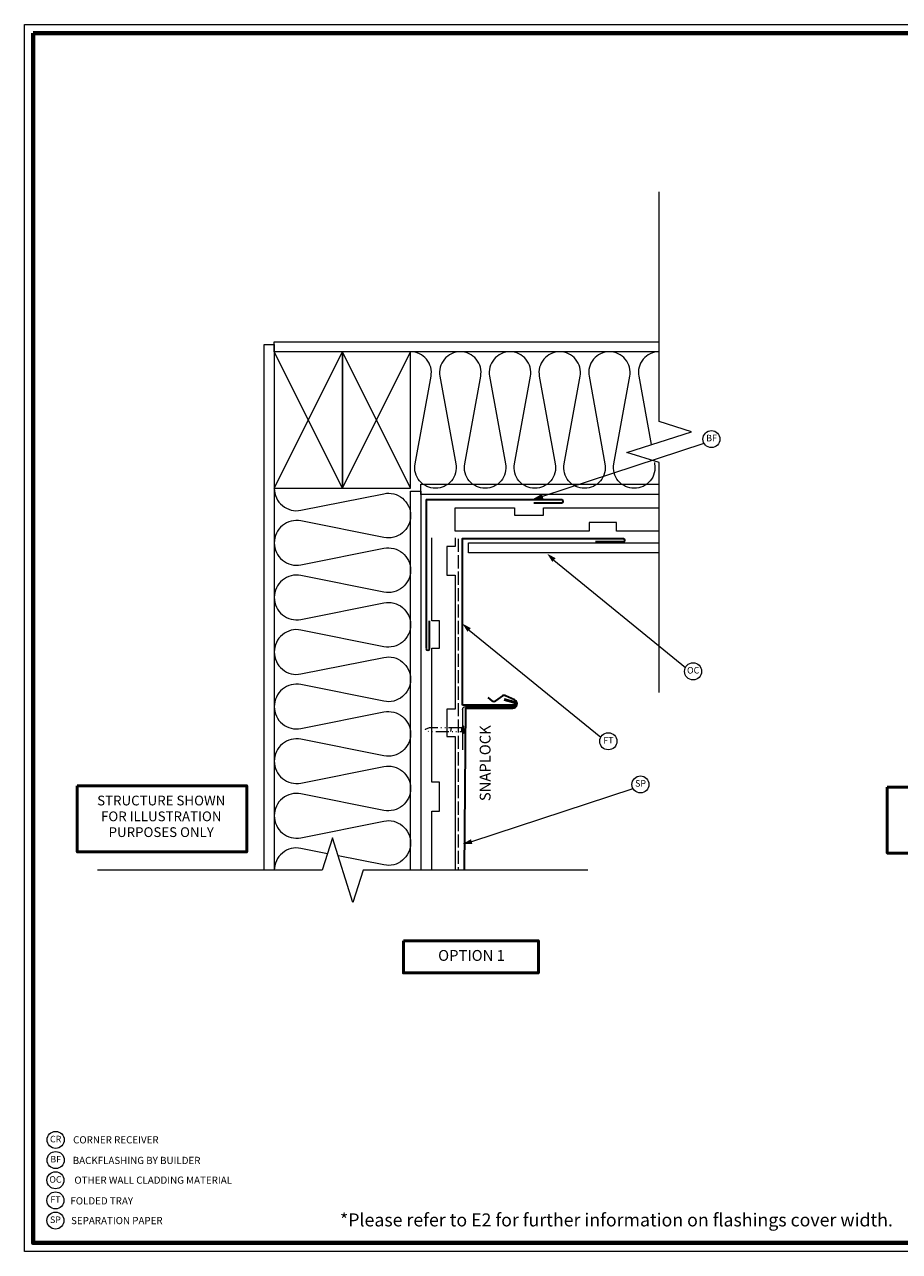
# Model space of a CAD drawing. Units: millimetres. Extents: x -615 to 615, y -428 to 426.
# Drawn here: x -615 to -6, y -428 to 426 of the extents above; entities that cross this region are included whole.
import ezdxf

# ---------------------------------------------------------------- set-up
doc = ezdxf.new("R2010")
doc.units = ezdxf.units.MM
doc.header["$LTSCALE"] = 15.24
doc.linetypes.add('ISO-02 Dashed', pattern=[0.75, 0.6, -0.15])
doc.linetypes.add('ISO-12 Dashed Double-Dotted', pattern=[1.1, 0.6, -0.15, 0.025, -0.15, 0.025, -0.15])
doc.layers.add('Arrow', color=7, linetype='Continuous', lineweight=5)
doc.layers.add('tray detail', color=7, linetype='Continuous', lineweight=35)
doc.layers.add('Design Layer-1', color=7, linetype='Continuous')
doc.styles.add('Arial', font='arial.ttf')
doc.styles.add('Arial (bold)', font='arialbd.ttf')
doc.styles.add('Arial (italic)', font='ariali.ttf')

# ---------------------------------------------------------------- blocks, each defined once
blk = doc.blocks.new('Batt Insulation')
at = {"color": 7, "linetype": 'Continuous', "lineweight": 5, "flags": 128}
for points in [[(3.25, 77.13), (3.1, 77.98, -0.468017), (17.3, 95, -0.468017), (31.5, 77.98), (20.4, 17.02, 0.468017), (34.6, 0, 0.468017), (48.8, 17.02), (37.7, 77.98, -0.468017), (51.9, 95, -0.468017), (66.11, 77.98), (55, 17.02, 0.468017), (69.21, 0, 0.468017), (83.41, 17.02), (72.31, 77.98, -0.468017), (86.51, 95, -0.468017), (100.71, 77.98), (89.61, 17.02, 0.468017), (103.81, 0, 0.468017), (118.01, 17.02), (106.91, 77.98, -0.468017), (121.11, 95, -0.468017), (135.31, 77.98), (124.21, 17.02, 0.468017), (138.41, 0, 0.468017), (152.61, 17.02), (141.51, 77.98, -0.468017), (155.71, 95, -0.468017), (169.92, 77.98), (158.81, 17.02, 0.468017), (173.02, 0)], [(0, 0, 0.468017), (14.2, 17.02), (5.54, 64.59)]]:
    blk.add_lwpolyline(points, format="xyb", dxfattribs=at)
blk = doc.blocks.new('Batt Insulation-1')
at = {"color": 7, "linetype": 'Continuous', "lineweight": 5, "flags": 128}
for points in [[(0, 0, 0.473249), (15.27, 18.62), (3.72, 76.38, -0.473249), (18.99, 95, -0.473249), (34.26, 76.38), (22.71, 18.62, 0.473249), (37.98, 0, 0.473249), (53.24, 18.62), (41.7, 76.38, -0.473249), (56.97, 95, -0.473249), (72.23, 76.38), (60.69, 18.62, 0.473249), (75.95, 0, 0.473249), (91.22, 18.62), (79.68, 76.38, -0.473249), (94.94, 95, -0.473249), (110.21, 76.38), (98.66, 18.62, 0.473249), (113.93, 0, 0.473249), (129.2, 18.62), (117.65, 76.38, -0.473249), (132.92, 95, -0.473249), (148.19, 76.38), (136.64, 18.62, 0.473249), (151.91, 0, 0.473249), (167.17, 18.62), (155.63, 76.38, -0.473249), (170.9, 95, -0.473249), (186.16, 76.38), (174.62, 18.62, 0.473249), (189.88, 0, 0.473249), (205.15, 18.62), (193.61, 76.38, -0.473249), (208.87, 95, -0.473249), (224.14, 76.38), (212.59, 18.62, 0.473249), (227.86, 0, 0.473249), (243.13, 18.62), (231.58, 76.38, -0.473249), (246.85, 95, -0.473249), (262.12, 76.38), (255.74, 44.5)], [(254.28, 37.15), (250.57, 18.62, 0.473249), (265.84, 0)]]:
    blk.add_lwpolyline(points, format="xyb", dxfattribs=at)
blk = doc.blocks.new('Break Line')
at = {"color": 7, "linetype": 'Continuous', "lineweight": 5, "flags": 128}
blk.add_lwpolyline([(0, 0), (156.34, 0), (163.48, 22.5), (177.77, -22.5), (184.92, 0), (341.26, 0)], dxfattribs=at)
blk = doc.blocks.new('Group-1')
at = {"color": 39, "linetype": 'Continuous', "lineweight": 20, "true_color": 0x593a1d}
for p, q in [((-393.85, 103.31), (-441.35, 198.31)), ((-441.35, 103.31), (-393.85, 198.31))]:
    blk.add_line(p, q, dxfattribs=at)
at = {"color": 39, "linetype": 'Continuous', "lineweight": 20, "true_color": 0x593a1d, "flags": 128}
blk.add_lwpolyline([(-393.85, 103.31), (-393.85, 198.31), (-441.35, 198.31), (-441.35, 103.31)], close=True, dxfattribs=at)
blk = doc.blocks.new('Group-2-1')
at = {"color": 39, "linetype": 'Continuous', "lineweight": 20, "true_color": 0x593a1d}
for p, q in [((-346.35, 103.31), (-393.85, 198.31)), ((-393.85, 103.31), (-346.35, 198.31))]:
    blk.add_line(p, q, dxfattribs=at)
at = {"color": 39, "linetype": 'Continuous', "lineweight": 20, "true_color": 0x593a1d, "flags": 128}
blk.add_lwpolyline([(-346.35, 103.31), (-346.35, 198.31), (-393.85, 198.31), (-393.85, 103.31)], close=True, dxfattribs=at)
blk = doc.blocks.new('Break Line-1')
at = {"color": 7, "linetype": 'Continuous', "lineweight": 5, "flags": 128}
blk.add_lwpolyline([(0, 0), (159.88, 0), (167.02, 22.5), (181.31, -22.5), (188.46, 0), (348.34, 0)], dxfattribs=at)
blk = doc.blocks.new('Group-3-1')
at = {"color": 251, "linetype": 'Continuous', "lineweight": 15, "true_color": 0x555555, "flags": 128}
blk.add_lwpolyline([(-1.25, -1.5), (-2.55, 0), (2.55, 0), (1.25, -1.5)], close=True, dxfattribs=at)
blk = doc.blocks.new('Group-4-1')
at = {"color": 251, "linetype": 'ISO-12 Dashed Double-Dotted', "lineweight": 15, "true_color": 0x555555}
blk.add_line((-1.25, -8.99), (1.25, -8.58), dxfattribs=at)
at = {"color": 251, "linetype": 'ISO-12 Dashed Double-Dotted', "lineweight": 15, "true_color": 0x555555, "flags": 128}
blk.add_lwpolyline([(1.25, -1.5), (1.25, -24.29), (0.16, -26.93, -0.303347), (0.04, -27), (-0.04, -27, -0.303347), (-0.16, -26.93), (-1.25, -24.29), (-1.25, -1.5)], format="xyb", close=True, dxfattribs=at)
at = {"color": 251, "true_color": 0x555555}
blk.add_blockref('Group-3-1', (0, 0), dxfattribs=at)
blk = doc.blocks.new('Wood Screw')
at = {"color": 251, "true_color": 0x555555}
blk.add_blockref('Group-4-1', (0, 0), dxfattribs=at)
blk = doc.blocks.new('SLSS Bracket1')
at = {"color": 251, "linetype": 'Continuous', "lineweight": 20, "true_color": 0x555555}
for p, q in [((10.64, 16.62), (10.64, -16.63)), ((16.4, 10.3), (14.59, 17.04)), ((8.64, -18.63), (-19.36, -18.63))]:
    blk.add_line(p, q, dxfattribs=at)
for centre, start, end in [((12.64, 16.62), 12.01082, 180), ((8.64, -16.63), 270, 0)]:
    blk.add_arc(centre, 2, start, end, dxfattribs=at)
at = {"color": 251, "true_color": 0x555555}
blk.add_blockref('Wood Screw', (-5.36, -17.63), dxfattribs=at)

msp = doc.modelspace()

# ---------------------------------------------------------------- hatches: boundary and pattern name
at = {"layer": 'Arrow'}
h = msp.add_hatch(color=256, dxfattribs=at)
h.dxf.hatch_style = 1
h.paths.add_polyline_path([(-253.96, 96.13), (-254.88, 99.46), (-260.59, 96.2)])
h = msp.add_hatch(color=256, dxfattribs=at)
h.dxf.hatch_style = 1
h.paths.add_polyline_path([(-247.7, 52.15), (-245.4, 54.72), (-251.22, 57.78)])
h = msp.add_hatch(color=256, dxfattribs=at)
h.dxf.hatch_style = 1
h.paths.add_polyline_path([(-306.73, 3.47), (-304.42, 6.04), (-310.25, 9.09)])
h = msp.add_hatch(color=256, dxfattribs=at)
h.dxf.hatch_style = 1
h.paths.add_polyline_path([(-303.38, -144.2), (-304.3, -140.87), (-310.01, -144.13)])

# ---------------------------------------------------------------- linework, layer by layer
for p, q in [((-254.37, 97.77), (-142.07, 134.64)), ((-246.54, 53.39), (-154.92, -21.28)), ((-305.57, 4.71), (-213.95, -69.96)), ((-303.8, -142.56), (-191.5, -105.69))]:
    msp.add_line(p, q, dxfattribs=at)
for centre in [(-136.9, 137.55), (-149.68, -24.07), (-208.7, -72.75), (-186.32, -102.78), (-593.51, -350.15), (-593.51, -364.19), (-593.67, -378.25), (-593.67, -392.25), (-593.67, -406.29)]:
    msp.add_circle(centre, 5.94, dxfattribs=at)
at = {"layer": 'Design Layer-1', "color": 3, "linetype": 'Continuous', "lineweight": 35}
for p, q in [((-335.56, 95.44), (-335.56, -8.2)), ((-335.56, 95.44), (-241.06, 95.44)), ((-241.06, 93.06), (-260.59, 93.06)), ((-198.08, 65.97), (-217.61, 65.97)), ((-310.25, -47.69), (-310.25, 45.15)), ((-333.18, -8.5), (-333.18, 11.03)), ((-289.66, -44.53), (-292.32, -42.3)), ((-282.31, -41.19), (-287.23, -44.63)), ((-273.98, -43.97), (-280.32, -41.02)), ((-274.74, -47.69), (-310.25, -47.69)), ((-308.25, -49.69), (-308.97, -162.53)), ((-308.25, -49.69), (-275.25, -49.69)), ((-281.33, -43.9), (-274.57, -45.71))]:
    msp.add_line(p, q, dxfattribs=at)
at = {"layer": 'Design Layer-1', "color": 7, "linetype": 'ISO-02 Dashed', "lineweight": 20}
msp.add_line((-313.25, 68.2), (-313.25, -162.53), dxfattribs=at)
at = {"layer": 'Design Layer-1', "color": 7, "linetype": 'Continuous', "lineweight": 5, "flags": 128}
msp.add_lwpolyline([(-615.2, 426.09), (614.8, 426.09), (614.8, -427.8), (-615.2, -427.8)], close=True, dxfattribs=at)
at = {"layer": 'Design Layer-1', "color": 7, "linetype": 'Continuous', "lineweight": 70, "flags": 128}
msp.add_lwpolyline([(-609.2, 420.09), (608.8, 420.09), (608.8, -421.8), (-609.2, -421.8)], close=True, dxfattribs=at)
at = {"layer": 'Design Layer-1', "color": 33, "linetype": 'Continuous', "lineweight": 15, "true_color": 0xcc9966, "flags": 128}
for points in [[(-173.34, 198.31), (-441.35, 198.31), (-441.35, 205.31), (-173.34, 205.31)], [(-448.35, -162.53), (-448.35, 203.31), (-441.35, 203.31), (-441.35, -162.53)], [(-173.34, 99.1), (-339.35, 99.1), (-339.35, 106.1), (-173.34, 106.1)], [(-346.35, -162.53), (-346.35, 101.31), (-339.35, 101.31), (-339.35, -162.53)]]:
    msp.add_lwpolyline(points, dxfattribs=at)
at = {"layer": 'Design Layer-1', "color": 7, "linetype": 'Continuous', "lineweight": 5, "flags": 128}
for points in [[(-173.34, 73.5), (-203.06, 73.5), (-203.06, 79.48), (-222.11, 79.48), (-222.11, 73.5), (-315.25, 73.5), (-315.25, 89.73), (-273.97, 89.73), (-273.97, 84.6), (-253.86, 84.6), (-253.86, 89.73), (-173.34, 89.73)], [(-315.25, 68.81), (-315.25, 62.89), (-321.23, 62.89), (-321.23, 42.78), (-315.25, 42.78), (-315.25, -50.35), (-321.23, -50.35), (-321.23, -69.4), (-315.25, -69.4), (-315.25, -162.53), (-331.48, -162.53), (-331.48, -121.26), (-326.35, -121.26), (-326.35, -101.15), (-331.48, -101.15), (-331.48, -8.02), (-326.35, -8.02), (-326.35, 11.03), (-331.48, 11.03), (-331.48, 68.81)]]:
    msp.add_lwpolyline(points, dxfattribs=at)
at = {"layer": 'Design Layer-1', "color": 3, "linetype": 'Continuous', "lineweight": 35, "flags": 128}
msp.add_lwpolyline([(-310.25, 42.5), (-310.25, 68.35), (-198.08, 68.35)], dxfattribs=at)
at = {"layer": 'Design Layer-1', "color": 251, "linetype": 'Continuous', "lineweight": 15, "true_color": 0x555555, "flags": 128}
msp.add_lwpolyline([(-173.34, 58.35), (-306.03, 58.35), (-306.03, 65.35), (-173.34, 65.35)], dxfattribs=at)
at = {"layer": 'Design Layer-1', "color": 7, "linetype": 'Continuous', "lineweight": 50, "flags": 128}
for points in [[(-578.5, -103.74), (-460.5, -103.74), (-460.5, -149.74), (-578.5, -149.74)], [(-14.52, -104.57), (103.48, -104.57), (103.48, -150.57), (-14.52, -150.57)], [(-351.4, -211.51), (-257.32, -211.51), (-257.32, -234), (-351.4, -234)]]:
    msp.add_lwpolyline(points, close=True, dxfattribs=at)
at = {"layer": 'Design Layer-1', "color": 3, "linetype": 'Continuous', "lineweight": 35}
for centre, radius, start, end in [((-241.35, 94.25), 1.23, 283.78369, 76.21631), ((-198.37, 67.16), 1.23, 283.78369, 76.21631), ((-334.37, -8.2), 1.23, 193.78369, 346.21631), ((-281.17, -42.83), 2, 65, 125), ((-288.38, -42.99), 2, 230, 305), ((-275.25, -46.69), 3, 270, 65), ((-274.74, -46.69), 1, 270, 80)]:
    msp.add_arc(centre, radius, start, end, dxfattribs=at)

# ---------------------------------------------------------------- block references
at = {"layer": 'Design Layer-1', "color": 7}
for name, p, rotation in [('Break Line-1', (-173.34, -38.7), 90), ('Batt Insulation', (-173.34, 198.31), 180), ('Batt Insulation-1', (-441.35, 103.31), 270), ('Break Line', (-223.02, -162.53), 180)]:
    msp.add_blockref(name, p, dxfattribs=dict(at, rotation=rotation))
for name in ['Group-1', 'Group-2-1']:
    msp.add_blockref(name, (0, 0), dxfattribs=at)
at = {"layer": 'Design Layer-1', "color": 7, "xscale": -1, "rotation": 270}
msp.add_blockref('SLSS Bracket1', (-291.62, -59.33), dxfattribs=at)

# ---------------------------------------------------------------- texts
at = {"layer": 'Design Layer-1', "color": 250, "true_color": 0x222222, "insert": (-293.5, -89.14), "char_height": 7.552, "width": 71.3602, "attachment_point": 5, "rotation": 90, "line_spacing_factor": 0.996218, "style": 'Arial (bold)'}
msp.add_mtext(' SNAPLOCK', dxfattribs=at)
at = {"layer": 'Design Layer-1', "color": 7, "insert": (-520, -125.85), "char_height": 6.7965, "width": 103, "attachment_point": 5, "line_spacing_factor": 0.970891, "style": 'Arial'}
msp.add_mtext('STRUCTURE SHOWN FOR ILLUSTRATION PURPOSES ONLY', dxfattribs=at)
at = {"layer": 'Design Layer-1', "color": 7, "attachment_point": 5}
for s, insert, char_height, line_spacing_factor, style in [('OPTION 1', (-303.96, -222.76), 7.552, 0.996218, 'Arial (bold)'), ('*Please refer to E2 for further information on flashings cover width.', (-203.05, -407.02), 9.062, 0.979333, 'Arial (italic)')]:
    msp.add_mtext(s, dxfattribs=dict(at, insert=insert, char_height=char_height, line_spacing_factor=line_spacing_factor, style=style))
at = {"layer": 'tray detail', "color": 7, "char_height": 4.531, "width": 71.2719, "attachment_point": 5, "rotation": 0.45765, "line_spacing_factor": 0.970891, "style": 'Arial'}
for s, insert in [('BF', (-136.83, 137.71)), ('OC', (-149.61, -23.91)), ('FT', (-208.63, -72.59)), ('SP', (-186.25, -102.62))]:
    msp.add_mtext(s, dxfattribs=dict(at, insert=insert))
at = {"layer": 'tray detail', "char_height": 4.531, "width": 71.2719, "attachment_point": 5, "line_spacing_factor": 0.970891, "style": 'Arial'}
for s, insert in [('CR', (-593.51, -350.15)), ('BF', (-593.51, -364.19)), ('OC', (-593.67, -378.25)), ('FT', (-593.67, -392.25)), ('SP', (-593.67, -406.29))]:
    msp.add_mtext(s, dxfattribs=dict(at, insert=insert))
at = {"layer": 'tray detail', "ltscale": 0.8, "char_height": 5, "attachment_point": 5, "line_spacing_factor": 0.970891, "style": 'Arial (italic)'}
for s, insert, width in [('{\\C7;CORNER RECEIVER}', (-551.6, -350.11), 81.4762), ('{\\C7;BACKFLASHING BY BUILDER}', (-537.16, -364.44), 101.562), ('{\\C7;OTHER WALL CLADDING MATERIAL}', (-525.58, -378.16), 157.1432), ('{\\C7;FOLDED TRAY}', (-561.43, -392.58), 81.4762), ('{\\C7;SEPARATION PAPER}', (-550.93, -406.31), 101.562)]:
    msp.add_mtext(s, dxfattribs=dict(at, insert=insert, width=width))

doc.saveas('drawing.dxf')
